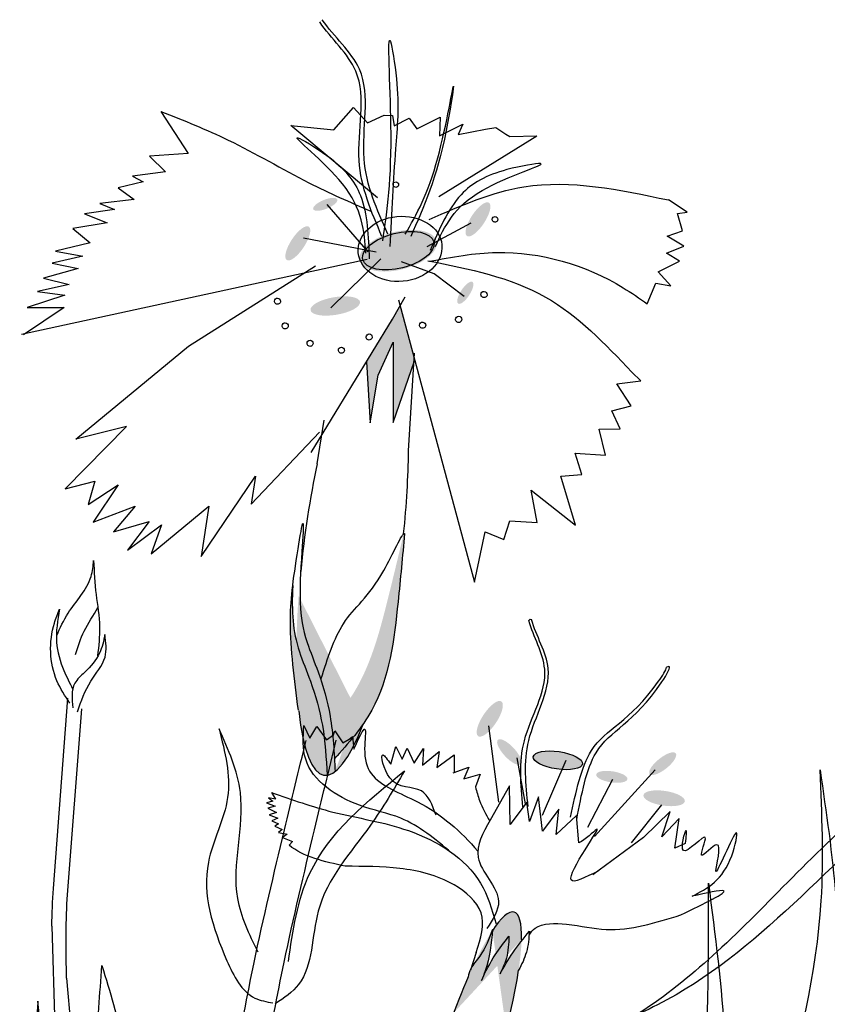
# Model space of a CAD drawing. Units: metres. Extents: x 41.2 to 125.3, y 46.9 to 111.2.
# Drawn here: x 95.4 to 97.8, y 81 to 83.8 of the extents above; entities that cross this region are included whole.
import ezdxf

# ---------------------------------------------------------------- set-up
doc = ezdxf.new("R2010")
doc.units = ezdxf.units.M
doc.layers.add('Z_Pflanzebene', color=7, linetype='Continuous')
doc.layers.add('Z_Pflanzen', color=7, linetype='Continuous')

# ---------------------------------------------------------------- blocks, each defined once
blk = doc.blocks.new('Z_Gras2_')
at = {"layer": 'Z_Pflanzebene', "color": 74, "lineweight": 30, "true_color": 0x44a009}
blk.add_spline([(7.4233, 0.3043), (6.0456, 3.3329), (4.3924, 4.4197), (2.8842, 3.927), (2.1156, 3.2894), (1.9126, 3.2025)], degree=3, dxfattribs=at)
blk.add_open_spline([(7.5145, 0.3309), (7.4594, 0.4954), (7.4042, 0.6603), (7.2338, 1.1537), (7.1137, 1.4811), (6.8205, 2.1587), (6.6427, 2.5072), (6.292, 3.0416), (6.1444, 3.2377), (5.6296, 3.8201), (5.2017, 4.1752), (4.5601, 4.3929), (4.3968, 4.4258), (4.0635, 4.44), (3.8949, 4.4224), (3.5461, 4.3418), (3.3665, 4.2743), (3.0343, 4.1023), (2.8808, 3.9993), (2.5744, 3.7384), (2.4346, 3.5784), (2.2211, 3.3816), (2.1519, 3.3244), (2.023, 3.2397), (1.9651, 3.2094), (1.8703, 3.1671), (1.8388, 3.1538), (1.8066, 3.1403)], degree=3, knots=[0, 0, 0, 0, 1.123491, 1.123491, 3.370472, 3.370472, 5.872363, 5.872363, 7.39372, 7.39372, 10.586087, 10.586087, 11.618799, 11.618799, 12.651511, 12.651511, 13.79369, 13.79369, 14.891608, 14.891608, 16.226773, 16.226773, 16.852411, 16.852411, 17.326249, 17.326249, 17.551006, 17.551006, 17.551006, 17.551006], dxfattribs=at)
blk = doc.blocks.new('Z_Staude8')
at = {"layer": 'Z_Pflanzebene', "lineweight": 30, "true_color": 0x44a009}
h = blk.add_hatch(color=74, dxfattribs=at)
edge = h.paths.add_edge_path()
edge.add_ellipse((1.1651, 5.1346), major_axis=(-0.0319, 0.0484), ratio=0.352895, start_angle=0, end_angle=360, ccw=False)
h = blk.add_hatch(color=74, dxfattribs=at)
edge = h.paths.add_edge_path()
edge.add_ellipse((1.6083, 5.1783), major_axis=(-0.0349, 0.0142), ratio=0.352895, start_angle=0, end_angle=360, ccw=False)
h = blk.add_hatch(color=74, dxfattribs=at)
edge = h.paths.add_edge_path()
edge.add_ellipse((1.3968, 5.0437), major_axis=(0.1112, -0.0279), ratio=0.482549, start_angle=0, end_angle=360, ccw=False)
h = blk.add_hatch(color=74, dxfattribs=at)
edge = h.paths.add_edge_path()
edge.add_ellipse((1.688, 5.065), major_axis=(-0.0319, 0.0484), ratio=0.352895, start_angle=0, end_angle=360, ccw=False)
h = blk.add_hatch(color=74, dxfattribs=at)
edge = h.paths.add_edge_path()
edge.add_ellipse((1.2018, 4.9216), major_axis=(-0.0207, 0.0315), ratio=0.352895, start_angle=0, end_angle=360, ccw=False)
h = blk.add_hatch(color=74, dxfattribs=at)
edge = h.paths.add_edge_path()
edge.add_ellipse((1.5793, 4.8831), major_axis=(0.0718, -0.0121), ratio=0.352895, start_angle=0, end_angle=360, ccw=False)
blk.add_hatch(color=74, dxfattribs=at).paths.add_polyline_path([(1.4111, 4.5445), (1.351, 4.7192), (1.3502, 4.7322), (1.3912, 4.8844), (1.4136, 4.8448), (1.4888, 4.7212), (1.4776, 4.5441), (1.455, 4.6818), (1.4109, 4.7783)])
h = blk.add_hatch(color=74, dxfattribs=at)
edge = h.paths.add_edge_path()
edge.add_spline(control_points=[(1.4976, 3.6705), (1.4889, 3.6832), (1.424, 3.7864), (1.4, 3.9846), (1.3841, 4.1569), (1.3781, 4.2224)], knot_values=[0, 0, 0, 0, 0.148827, 1.187625, 1.824081, 1.824081, 1.824081, 1.824081], degree=3, periodic=0)
edge.add_spline(control_points=[(1.3781, 4.2224), (1.3788, 4.2228), (1.3797, 4.2225), (1.3808, 4.2215)], knot_values=[1.500094, 1.500094, 1.500094, 1.500094, 1.538279, 1.538279, 1.538279, 1.538279], degree=3, periodic=0)
edge.add_spline(control_points=[(1.3808, 4.2215), (1.3961, 4.1575), (1.4362, 3.9893), (1.49, 3.7894), (1.5761, 3.6931), (1.5919, 3.6772)], knot_values=[0, 0, 0, 0, 0.636456, 1.675254, 1.89114, 1.89114, 1.89114, 1.89114], degree=3, periodic=0)
edge.add_spline(control_points=[(1.5919, 3.6772), (1.5865, 3.6414), (1.5838, 3.6049), (1.5817, 3.5684)], knot_values=[4.63877, 4.63877, 4.63877, 4.63877, 5.081568, 5.081568, 5.081568, 5.081568], degree=3, periodic=0)
edge.add_spline(control_points=[(1.5817, 3.5684), (1.5518, 3.6014), (1.5224, 3.6347), (1.4976, 3.6705)], knot_values=[1.824081, 1.824081, 1.824081, 1.824081, 2.245708, 2.245708, 2.245708, 2.245708], degree=3, periodic=0)
h = blk.add_hatch(color=74, dxfattribs=at)
edge = h.paths.add_edge_path()
edge.add_spline(control_points=[(1.603, 3.5207), (1.6055, 3.5695), (1.6112, 3.6626), (1.6442, 3.7806), (1.7023, 3.9189), (1.7062, 3.9924), (1.7026, 4.0717)], knot_values=[2.826772, 2.826772, 2.826772, 2.826772, 3.416929, 3.955491, 4.324237, 5.166432, 5.166432, 5.166432, 5.166432], degree=3, periodic=0)
edge.add_spline(control_points=[(1.7026, 4.0717), (1.7074, 4.0324), (1.7143, 3.9306), (1.6979, 3.7991), (1.6863, 3.7095)], knot_values=[0.046638, 0.046638, 0.046638, 0.046638, 0.54146, 1.577105, 1.577105, 1.577105, 1.577105], degree=3, periodic=0)
edge.add_line((1.6863, 3.7095), (1.6852, 3.7074))
edge.add_ellipse((1.5296, 4.1729), major_axis=(0.0812, -0.6522), ratio=0.216628, start_angle=25.4822, end_angle=42.9369, ccw=False)
edge.add_ellipse((1.5296, 4.1729), major_axis=(0.0812, -0.6522), ratio=0.216628, start_angle=-3.0952, end_angle=25.4822, ccw=False)
h = blk.add_hatch(color=74, dxfattribs=at)
edge = h.paths.add_edge_path()
edge.add_spline(control_points=[(1.5817, 3.5684), (1.581, 3.5561), (1.5804, 3.5438), (1.5798, 3.5314)], knot_values=[5.081568, 5.081568, 5.081568, 5.081568, 5.230575, 5.230575, 5.230575, 5.230575], degree=3, periodic=0)
edge.add_ellipse((1.5296, 4.1729), major_axis=(0.0812, -0.6522), ratio=0.216628, start_angle=-41.1871, end_angle=42.9369, ccw=False)
edge.add_spline(control_points=[(1.4976, 3.6705), (1.5224, 3.6347), (1.5518, 3.6014), (1.5817, 3.5684)], knot_values=[1.824081, 1.824081, 1.824081, 1.824081, 2.245708, 2.245708, 2.245708, 2.245708], degree=3, periodic=0)
h = blk.add_hatch(color=74, dxfattribs=at)
edge = h.paths.add_edge_path()
edge.add_ellipse((1.1309, 3.6845), major_axis=(0.0336, -0.0506), ratio=0.352895, start_angle=0, end_angle=360, ccw=False)
h = blk.add_hatch(color=74, dxfattribs=at)
edge = h.paths.add_edge_path()
edge.add_ellipse((1.0743, 3.5881), major_axis=(0.033, 0.0354), ratio=0.352895, start_angle=0, end_angle=360, ccw=False)
h = blk.add_hatch(color=74, dxfattribs=at)
edge = h.paths.add_edge_path()
edge.add_ellipse((0.629, 3.5542), major_axis=(-0.0378, 0.0302), ratio=0.352895, start_angle=0, end_angle=360, ccw=False)
h = blk.add_hatch(color=74, dxfattribs=at)
edge = h.paths.add_edge_path()
edge.add_ellipse((0.9332, 3.564), major_axis=(0.0713, 0.0105), ratio=0.352895, start_angle=0, end_angle=360, ccw=False)
h = blk.add_hatch(color=74, dxfattribs=at)
edge = h.paths.add_edge_path()
edge.add_ellipse((0.7767, 3.516), major_axis=(0.0453, 0.0067), ratio=0.352895, start_angle=0, end_angle=360, ccw=False)
h = blk.add_hatch(color=74, dxfattribs=at)
edge = h.paths.add_edge_path()
edge.add_ellipse((0.6248, 3.4538), major_axis=(0.0601, 0.0089), ratio=0.352895, start_angle=0, end_angle=360, ccw=False)
h = blk.add_hatch(color=74, dxfattribs=at)
edge = h.paths.add_edge_path()
edge.add_ellipse((1.198, 2.6849), major_axis=(0.1383, -0.4383), ratio=0.181074, start_angle=-212.0936, end_angle=-147.9916, ccw=False)
edge.add_spline(control_points=[(1.1231, 3.0695), (1.1272, 3.0296), (1.1327, 2.9798), (1.1512, 2.9339), (1.1552, 2.9249)], knot_values=[0.01628, 0.01628, 0.01628, 0.01628, 0.594175, 0.738246, 0.738246, 0.738246, 0.738246], degree=3, periodic=0)
edge.add_spline(control_points=[(1.1552, 2.9249), (1.1427, 2.9503), (1.1205, 2.9958), (1.0891, 3.0355), (1.0753, 3.053)], knot_values=[0, 0, 0, 0, 0.128075, 0.229326, 0.229326, 0.229326, 0.229326], degree=3, periodic=0)
edge.add_spline(control_points=[(1.0753, 3.053), (1.0762, 3.0315), (1.0778, 2.9935), (1.094, 2.9592), (1.1011, 2.9442)], knot_values=[0, 0, 0, 0, 0.096287, 0.170979, 0.170979, 0.170979, 0.170979], degree=3, periodic=0)
edge.add_spline(control_points=[(1.1011, 2.9442), (1.0891, 2.9649), (1.0702, 2.9976), (1.0475, 3.0278), (1.039, 3.0387)], knot_values=[0, 0, 0, 0, 0.108764, 0.171552, 0.171552, 0.171552, 0.171552], degree=3, periodic=0)
edge.add_line((1.039, 3.0387), (1.0387, 3.0433))
at = {"layer": 'Z_Pflanzebene', "color": 74, "lineweight": 30, "true_color": 0x44a009}
for p, q in [((1.4131, 5.4366), (1.4083, 5.4064)), ((1.4372, 5.4376), (1.4131, 5.4366)), ((1.4862, 5.4154), (1.4372, 5.4376)), ((1.5267, 5.459), (1.4862, 5.4154)), ((1.5833, 5.395), (1.5267, 5.459)), ((2.0853, 5.448), (2.0065, 5.3257)), ((1.2769, 5.3773), (1.2093, 5.4108)), ((1.2093, 5.4108), (1.2225, 5.3812)), ((1.2748, 5.4313), (1.2769, 5.3773)), ((1.3423, 5.3978), (1.2748, 5.4313)), ((1.3652, 5.4288), (1.3423, 5.3978)), ((1.4083, 5.4064), (1.3652, 5.4288)), ((1.4566, 5.1967), (1.7083, 5.4071)), ((1.7083, 5.4071), (1.5833, 5.395)), ((1.2786, 5.2008), (0.9947, 5.3773)), ((1.0722, 5.3754), (0.9947, 5.3773)), ((1.084, 5.3819), (1.0722, 5.3754)), ((1.1133, 5.4011), (1.084, 5.3819)), ((1.1436, 5.3962), (1.1133, 5.4011)), ((1.2225, 5.3812), (1.1436, 5.3962)), ((2.0065, 5.3257), (2.1181, 5.3181)), ((2.1181, 5.3181), (2.0722, 5.2726)), ((2.0722, 5.2726), (2.1681, 5.2604)), ((2.1681, 5.2604), (2.1369, 5.2433)), ((2.1369, 5.2433), (2.2091, 5.2262)), ((2.2091, 5.2262), (2.1627, 5.1926)), ((0.5583, 5.1558), (0.6124, 5.191)), ((1.4835, 5.04), (1.6032, 5.1777)), ((2.1627, 5.1926), (2.2626, 5.1805)), ((2.2626, 5.1805), (2.2195, 5.163)), ((0.5862, 5.1513), (0.5583, 5.1558)), ((0.5715, 5.101), (0.5862, 5.1513)), ((2.2195, 5.163), (2.3075, 5.1505)), ((2.3075, 5.1505), (2.2409, 5.1241)), ((1.3121, 5.0563), (1.1846, 5.1243)), ((2.2409, 5.1241), (2.3409, 5.108)), ((0.6164, 5.0861), (0.5715, 5.101)), ((2.3409, 5.108), (2.2908, 5.0664)), ((0.5677, 5.0566), (0.6164, 5.0861)), ((1.4606, 5.0391), (1.6714, 5.0805)), ((2.2908, 5.0664), (2.3912, 5.0424)), ((0.6183, 5.0364), (0.5677, 5.0566)), ((0.5804, 5.0128), (0.6183, 5.0364)), ((2.3912, 5.0424), (2.3122, 5.0275)), ((0.6425, 4.982), (0.5804, 5.0128)), ((1.2923, 4.9765), (1.3867, 5.0113)), ((1.5918, 4.8777), (1.4468, 5.0199)), ((1.487, 5.0183), (2.4896, 4.8007)), ((2.3122, 5.0275), (2.4005, 5.007)), ((2.4005, 5.007), (2.3255, 4.9922)), ((0.6053, 4.9419), (0.6425, 4.982)), ((1.2053, 4.9107), (1.2923, 4.9765)), ((2.0053, 4.7661), (1.637, 4.9999)), ((2.3255, 4.9922), (2.426, 4.9643)), ((0.6493, 4.9491), (0.6053, 4.9419)), ((0.6737, 4.8892), (0.6493, 4.9491)), ((2.426, 4.9643), (2.3511, 4.9455)), ((2.3511, 4.9455), (2.4434, 4.9252)), ((2.4434, 4.9252), (2.3643, 4.9142)), ((1.3956, 4.9007), (1.1751, 4.0816)), ((1.4136, 4.8448), (1.3769, 4.9097)), ((2.3643, 4.9142), (2.473, 4.8786)), ((2.473, 4.8786), (2.3656, 4.8785)), ((2.3656, 4.8785), (2.484, 4.7996)), ((1.6492, 4.4576), (1.4136, 4.8448)), ((1.455, 4.6818), (1.4109, 4.7783)), ((1.4109, 4.7783), (1.4111, 4.5445)), ((1.3667, 4.4623), (1.3493, 4.7466)), ((2.3322, 4.4965), (2.0053, 4.7661)), ((1.4111, 4.5445), (1.3494, 4.724)), ((1.4888, 4.7212), (1.4776, 4.5441)), ((0.6922, 4.6662), (0.7185, 4.6911)), ((0.7626, 4.6569), (0.6922, 4.6662)), ((1.4776, 4.5441), (1.455, 4.6818)), ((0.7203, 4.5937), (0.7626, 4.6569)), ((0.777, 4.5789), (0.7203, 4.5937)), ((0.7526, 4.5262), (0.777, 4.5789)), ((1.632, 4.4249), (1.6111, 4.5512)), ((0.813, 4.5256), (0.7526, 4.5262)), ((0.7948, 4.4501), (0.813, 4.5256)), ((1.823, 4.308), (1.6253, 4.5171)), ((2.1853, 4.5336), (2.3322, 4.4965)), ((2.3634, 4.3523), (2.1853, 4.5336)), ((0.8827, 4.4559), (0.7948, 4.4501)), ((0.8635, 4.3942), (0.8827, 4.4559)), ((0.9243, 4.389), (0.8635, 4.3942)), ((0.8825, 4.2469), (0.9243, 4.389)), ((1.8109, 4.3888), (1.823, 4.308)), ((1.9688, 4.1556), (1.8109, 4.3888)), ((2.2769, 4.3747), (2.2966, 4.307)), ((2.3634, 4.3523), (2.2769, 4.3747)), ((1.0106, 4.3482), (0.8825, 4.2469)), ((0.9936, 4.2542), (1.0106, 4.3482)), ((2.2089, 4.3635), (2.2815, 4.2552)), ((2.2966, 4.307), (2.2089, 4.3635)), ((1.9461, 4.3022), (1.9688, 4.1556)), ((2.1139, 4.1633), (1.9461, 4.3022)), ((2.2815, 4.2552), (2.16, 4.3018)), ((2.16, 4.3018), (2.2227, 4.2273)), ((1.0722, 4.2594), (0.9936, 4.2542)), ((1.0898, 4.2049), (1.0722, 4.2594)), ((2.0839, 4.2475), (2.1139, 4.1633)), ((2.1819, 4.1744), (2.0839, 4.2475)), ((2.1189, 4.2575), (2.1819, 4.1744)), ((2.2227, 4.2273), (2.1189, 4.2575)), ((1.1441, 4.227), (1.0898, 4.2049)), ((1.1751, 4.0816), (1.1441, 4.227)), ((1.0135, 3.9734), (1.0101, 3.9728)), ((1.0176, 3.9696), (1.0135, 3.9734)), ((2.3972, 3.1921), (2.355, 3.7444)), ((2.3574, 3.1609), (2.3152, 3.7132)), ((1.1345, 3.6642), (1.1052, 3.4423)), ((1.6323, 3.6622), (1.6049, 3.6237)), ((1.6535, 3.6285), (1.6323, 3.6622)), ((1.6705, 3.6653), (1.6535, 3.6285)), ((1.5294, 3.6331), (1.5253, 3.5966)), ((1.5387, 3.6256), (1.5294, 3.6331)), ((1.5801, 3.6496), (1.5578, 3.6151)), ((1.5844, 3.638), (1.5801, 3.6496)), ((1.6049, 3.6237), (1.5844, 3.638)), ((1.4034, 3.6041), (1.3856, 3.5677)), ((1.4181, 3.5527), (1.4034, 3.6041)), ((1.5578, 3.6151), (1.5387, 3.6256)), ((1.2345, 3.5797), (1.2341, 3.5284)), ((1.2844, 3.5427), (1.2345, 3.5797)), ((1.3264, 3.5501), (1.2776, 3.5893)), ((1.2776, 3.5893), (1.2844, 3.5427)), ((1.3237, 3.5983), (1.3264, 3.5501)), ((1.3505, 3.5555), (1.3237, 3.5983)), ((1.3706, 3.5989), (1.3505, 3.5555)), ((1.3856, 3.5677), (1.3706, 3.5989)), ((0.9101, 3.5633), (0.9793, 3.4039)), ((1.0527, 3.5708), (1.0277, 3.4375)), ((0.6505, 3.5365), (0.8274, 3.3428)), ((1.1592, 3.5239), (1.1722, 3.4865)), ((1.206, 3.51), (1.1592, 3.5239)), ((1.1916, 3.5445), (1.206, 3.51)), ((1.2371, 3.5278), (1.1916, 3.5445)), ((0.7745, 3.5081), (0.847, 3.3685)), ((1.0716, 3.378), (1.0739, 3.4896)), ((1.0739, 3.4896), (1.1299, 3.3898)), ((1.7646, 3.4706), (1.7529, 3.4509)), ((0.6324, 3.4348), (0.7205, 3.3246)), ((0.9777, 3.3579), (0.989, 3.4584)), ((0.989, 3.4584), (1.0155, 3.3863)), ((1.0155, 3.3863), (1.0238, 3.4423)), ((1.0238, 3.4423), (1.0716, 3.378)), ((1.7529, 3.4509), (1.7733, 3.4554)), ((1.7788, 3.4404), (1.7541, 3.4313)), ((1.7541, 3.4313), (1.7754, 3.4251)), ((1.7733, 3.4554), (1.7608, 3.4458)), ((1.7608, 3.4458), (1.7788, 3.4404)), ((0.6313, 3.3418), (0.607, 3.4154)), ((0.607, 3.4154), (0.6845, 3.3394)), ((0.872, 3.3247), (0.879, 3.4035)), ((0.879, 3.4035), (0.9379, 3.3481)), ((0.93, 3.4223), (0.9777, 3.3579)), ((0.9379, 3.3481), (0.93, 3.4223)), ((1.7715, 3.4057), (1.7459, 3.3962)), ((1.7754, 3.4251), (1.7499, 3.4127)), ((1.7499, 3.4127), (1.7715, 3.4057)), ((0.5939, 3.3088), (0.5815, 3.395)), ((0.5815, 3.395), (0.6313, 3.3418)), ((1.7637, 3.3887), (1.744, 3.3795)), ((1.744, 3.3795), (1.7547, 3.3724)), ((1.7459, 3.3962), (1.7637, 3.3887)), ((1.7442, 3.3545), (1.719, 3.3493)), ((1.719, 3.3493), (1.7324, 3.3402)), ((1.7547, 3.3724), (1.7329, 3.3634)), ((1.7329, 3.3634), (1.7442, 3.3545)), ((0.5641, 3.3226), (0.5939, 3.3088)), ((0.6845, 3.3394), (0.8316, 3.2312)), ((1.7324, 3.3402), (1.7036, 3.3286)), ((1.7036, 3.3286), (1.7133, 3.3175)), ((2.4018, 3.0827), (2.3837, 2.4686)), ((1.0387, 3.0433), (1.039, 3.0387)), ((1.1701, 3.0062), (1.1872, 2.955)), ((1.1935, 2.9353), (1.1935, 2.9352)), ((2.359, 2.9313), (2.3143, 2.4114))]:
    blk.add_line(p, q, dxfattribs=at)
for centre, radius, start, end in [((1.4036, 5.2355), 0.00791, 2.1923, 182.1923), ((1.4036, 5.2355), 0.00791, 182.1923, 2.1923), ((1.1157, 5.1348), 0.00808, 2.1923, 182.1923), ((1.1157, 5.1348), 0.00808, 182.1923, 2.1923), ((1.1475, 4.9163), 0.009, 2.1923, 182.1923), ((1.1475, 4.9163), 0.009, 182.1923, 2.1923), ((1.7469, 4.8972), 0.00876, 2.1923, 182.1923), ((1.7469, 4.8972), 0.00876, 182.1923, 2.1923), ((1.2211, 4.8442), 0.009, 2.1923, 182.1923), ((1.2211, 4.8442), 0.009, 182.1923, 2.1923), ((1.3258, 4.8274), 0.009, 2.1923, 182.1923), ((1.7246, 4.8256), 0.00876, 2.1923, 182.1923), ((1.3258, 4.8274), 0.009, 182.1923, 2.1923), ((1.7246, 4.8256), 0.00876, 182.1923, 2.1923), ((1.481, 4.7931), 0.00876, 2.1923, 182.1923), ((1.481, 4.7931), 0.00876, 182.1923, 2.1923), ((1.6525, 4.7747), 0.00876, 2.1923, 182.1923), ((1.6525, 4.7747), 0.00876, 182.1923, 2.1923), ((1.5616, 4.7546), 0.00876, 2.1923, 182.1923), ((1.5616, 4.7546), 0.00876, 182.1923, 2.1923)]:
    blk.add_arc(centre, radius, start, end, dxfattribs=at)
at = {"layer": 'Z_Pflanzebene', "color": 74, "lineweight": 30, "true_color": 0x44a009, "extrusion": (0, 0, -1)}
for centre, major_axis, ratio in [((1.3912, 5.0489), (0.1213, -0.0115), 0.775976), ((1.3963, 5.0437), (0.1029, -0.0259), 0.482549), ((0.9332, 3.564), (0.0713, 0.0105), 0.352895)]:
    blk.add_ellipse(centre, major_axis=major_axis, ratio=ratio, dxfattribs=at)
for centre, major_axis, ratio, start_param, end_param in [((1.5296, 4.1729), (0.0812, -0.6522), 0.216628, 7.955482, 8.34047), ((1.5296, 4.1729), (0.0812, -0.6522), 0.216628, 4.34282, 4.831898), ((1.5296, 4.1729), (0.0812, -0.6522), 0.216628, 5.533796, 7.002036), ((1.198, 2.6849), (0.1383, -0.4383), 0.181074, 8.866126, 9.999987), ((1.198, 2.6849), (0.1383, -0.4383), 0.181074, 7.358973, 8.572044), ((1.198, 2.6849), (0.1383, -0.4383), 0.181074, 10.44594, 11.796326)]:
    blk.add_ellipse(centre, major_axis=major_axis, ratio=ratio, start_param=start_param, end_param=end_param, dxfattribs=at)
at = {"layer": 'Z_Pflanzebene', "color": 74, "lineweight": 30, "true_color": 0x44a009}
for points, knots in [([(1.4268, 5.0918), (1.4584, 5.1626), (1.5258, 5.3135), (1.4573, 5.5608), (1.5834, 5.6649), (1.617, 5.7144)], [0, 0, 0, 0, 0.930405, 1.982829, 2.706196, 2.706196, 2.706196, 2.706196]), ([(1.4438, 5.0852), (1.4745, 5.1564), (1.5399, 5.3082), (1.4685, 5.5536), (1.5914, 5.659), (1.6244, 5.708)], [0, 0, 0, 0, 0.930405, 1.982829, 2.695365, 2.695365, 2.695365, 2.695365]), ([(1.6863, 3.7095), (1.6979, 3.7991), (1.7184, 3.9633), (1.7, 4.1), (1.668, 4.2945), (1.6832, 4.0652), (1.6875, 3.9636), (1.6218, 3.8072), (1.5874, 3.6842), (1.5825, 3.5855), (1.5798, 3.5314)], [0.046638, 0.046638, 0.046638, 0.046638, 1.082283, 1.958018, 2.263335, 2.597443, 3.668967, 4.037713, 4.576275, 5.230575, 5.230575, 5.230575, 5.230575]), ([(1.6203, 3.8013), (1.6016, 3.8598), (1.5617, 3.9841), (1.4583, 4.0521), (1.3846, 4.2264), (1.3781, 4.2224)], [0, 0, 0, 0, 0.551453, 1.171932, 1.538279, 1.538279, 1.538279, 1.538279]), ([(1.3781, 4.2224), (1.3841, 4.1569), (1.4, 3.9846), (1.4295, 3.7406), (1.5412, 3.6131), (1.5817, 3.5684)], [0, 0, 0, 0, 0.636456, 1.675254, 2.245708, 2.245708, 2.245708, 2.245708]), ([(1.7026, 4.0717), (1.7062, 3.9924), (1.7023, 3.9189), (1.6442, 3.7806), (1.6112, 3.6626), (1.6055, 3.5695), (1.603, 3.5207)], [2.826772, 2.826772, 2.826772, 2.826772, 3.668967, 4.037713, 4.576275, 5.166432, 5.166432, 5.166432, 5.166432]), ([(2.3334, 3.8717), (2.326, 3.8946), (2.3105, 3.9421), (2.2804, 3.9848), (2.2684, 4.0079)], [0, 0, 0, 0, 0.4698789, 0.9763658, 0.9763658, 0.9763658, 0.9763658]), ([(1.0196, 3.4298), (1.0264, 3.4941), (1.041, 3.6313), (0.923, 3.8098), (0.9962, 3.9249), (1.0101, 3.9728)], [0, 0, 0, 0, 0.930405, 1.982829, 2.706196, 2.706196, 2.706196, 2.706196]), ([(1.0347, 3.4289), (1.0408, 3.4934), (1.0536, 3.6307), (0.9337, 3.8069), (1.0041, 3.9222), (1.0176, 3.9696)], [0, 0, 0, 0, 0.930405, 1.982829, 2.695365, 2.695365, 2.695365, 2.695365]), ([(0.8785, 3.3917), (0.8648, 3.465), (0.832, 3.6401), (0.7015, 3.672), (0.6005, 3.841), (0.6154, 3.8352), (0.6177, 3.8342)], [0, 0, 0, 0, 0.982893, 2.344856, 2.58002, 2.615691, 2.615691, 2.615691, 2.615691]), ([(0.8964, 3.3988), (0.8811, 3.4719), (0.8446, 3.6462), (0.7164, 3.6747), (0.6186, 3.8269), (0.6177, 3.8342)], [0, 0, 0, 0, 0.982893, 2.344856, 2.521953, 2.521953, 2.521953, 2.521953]), ([(1.5253, 3.5966), (1.5111, 3.6277), (1.4849, 3.6853), (1.4993, 3.5835), (1.4746, 3.4965), (1.3092, 3.4426), (1.2145, 3.357), (1.1657, 3.3003)], [0, 0, 0, 0, 0.322367, 0.596234, 0.960802, 1.722615, 2.812388, 2.812388, 2.812388, 2.812388]), ([(1.378, 3.5335), (1.4095, 3.4799), (1.4901, 3.3427), (1.6548, 3.1665), (1.6411, 2.9339), (1.7277, 2.8738), (1.754, 2.8572)], [0, 0, 0, 0, 0.75645, 1.937964, 2.828719, 3.190349, 3.190349, 3.190349, 3.190349]), ([(0.8166, 3.2426), (0.8526, 3.224), (0.9603, 3.1686), (0.7614, 3.429), (0.8539, 3.3318), (0.872, 3.3247)], [0, 0, 0, 0, 0.365912, 1.094413, 1.357487, 1.357487, 1.357487, 1.357487]), ([(1.0166, 3.0565), (1.0121, 3.0646), (0.9889, 3.0927), (0.8953, 3.0908), (0.7608, 3.0575), (0.6493, 3.0923), (0.5761, 3.1152)], [0.363718, 0.363718, 0.363718, 0.363718, 0.507291, 0.954846, 1.516442, 2.590015, 2.590015, 2.590015, 2.590015]), ([(1.0157, 3.0677), (1.0174, 3.0471), (1.0209, 3.0072), (1.0381, 2.9714), (1.0473, 2.9544)], [0, 0, 0, 0, 0.2986098, 0.5772909, 0.5772909, 0.5772909, 0.5772909]), ([(1.1227, 3.0729), (1.127, 3.0318), (1.1322, 2.9808), (1.1512, 2.9339), (1.1552, 2.9249)], [0, 0, 0, 0, 0.5941755, 0.738246, 0.738246, 0.738246, 0.738246]), ([(1.1227, 3.0729), (1.1328, 3.046), (1.1483, 3.0046), (1.1854, 2.9655), (1.192, 2.9433), (1.1935, 2.9353)], [0, 0, 0, 0, 0.4150666, 0.6386666, 0.7573558, 0.7573558, 0.7573558, 0.7573558])]:
    blk.add_open_spline(points, degree=3, knots=knots, dxfattribs=at)
for points in [[(1.4413, 5.0723), (1.4177, 5.4094), (1.4192, 5.651), (1.4018, 5.543), (1.4043, 5.3392), (1.4205, 5.0554)], [(1.3761, 5.0912), (1.2817, 5.313), (1.2362, 5.5205), (1.2572, 5.3926), (1.3603, 5.0853)], [(2.0853, 5.448), (1.8897, 5.365), (1.6558, 5.2408), (1.476, 5.1584)], [(1.491, 5.0366), (1.5585, 5.2377), (1.6876, 5.3715), (1.6037, 5.32), (1.5061, 5.2035), (1.4809, 5.0201)], [(1.2888, 5.0559), (1.1529, 5.2188), (0.984, 5.2965), (1.0809, 5.279), (1.2141, 5.206), (1.3042, 5.0443)], [(1.3064, 5.1346), (1.0316, 5.2292), (0.6124, 5.191)], [(1.3055, 5.0129), (1.1108, 5.0386), (0.7439, 4.9361), (0.6737, 4.8892)], [(1.3103, 5.0147), (0.9689, 4.9092), (0.7185, 4.6911)], [(2.2805, 4.144), (2.2734, 4.0452), (2.2633, 3.9518), (2.2692, 3.8672)], [(2.3875, 3.9264), (2.3549, 3.9909), (2.2878, 4.0978), (2.2805, 4.144)], [(2.3791, 4.0027), (2.3882, 3.9073), (2.3667, 3.8244), (2.3414, 3.7714)], [(2.3493, 3.7299), (2.387, 3.795), (2.3943, 3.9623), (2.3791, 4.0027)], [(2.3275, 3.7052), (2.2885, 3.794), (2.2475, 3.8636), (2.2477, 3.9293)], [(2.2477, 3.9293), (2.2634, 3.8752), (2.3067, 3.8193), (2.3353, 3.7876), (2.3407, 3.7166)], [(1.242, 3.2954), (1.3892, 3.3959), (1.5088, 3.4333), (1.6651, 3.5672), (1.6705, 3.6653)], [(1.9165, 3.6554), (1.8917, 3.456), (1.9475, 3.2678), (1.8936, 2.9822), (1.8126, 2.8738), (1.7605, 2.8596)], [(1.8035, 3.0071), (1.8624, 3.1632), (1.8546, 3.4707), (1.9165, 3.6554)], [(1.7837, 2.6872), (1.7276, 2.9777), (1.6393, 3.3626), (1.5769, 3.6225)], [(1.8709, 2.6866), (1.8148, 2.977), (1.7265, 3.362), (1.6641, 3.6219)], [(1.2868, 3.4046), (1.3295, 3.4751), (1.421, 3.5129), (1.4408, 3.5797), (1.4181, 3.5527)], [(0.1724, 3.536), (0.1316, 2.8032), (0.2983, 2.1713), (0.4067, 1.5702), (0.5056, 0.9946), (0.8227, 0.5064), (1.3304, -0.2721)], [(1.3906, -0.168), (0.8951, 0.6093), (0.617, 1.1179), (0.4549, 1.909), (0.169, 3.1555), (0.1724, 3.536)], [(1.7154, 2.9794), (1.6529, 3.2362), (1.378, 3.5335)], [(1.7646, 3.4706), (1.5863, 3.4139), (1.3672, 3.3599), (1.1577, 3.2077), (1.1126, 3.0895)], [(1.1722, 3.4865), (1.1605, 3.4476), (1.131, 3.3876)], [(1.1299, 3.3898), (1.1647, 3.2821), (1.1055, 3.1544), (1.1394, 3.0753)], [(0.5434, 3.1692), (0.4287, 3.2866), (0.4153, 3.3531), (0.475, 3.2431), (0.4719, 3.3189), (0.5161, 3.2885), (0.5056, 3.3396), (0.5688, 3.3023), (0.5613, 3.3601), (0.5641, 3.3226)], [(1.1701, 3.0062), (1.1563, 3.1216), (1.2346, 3.202), (1.392, 3.25), (1.5502, 3.2563)], [(0.4962, 3.2071), (0.4607, 2.3049), (0.6378, 1.7632), (0.9579, 1.2944), (1.1241, 0.9097), (1.16, 0.3068), (1.5481, -0.4117), (1.7021, -0.4959)], [(1.6095, -0.3259), (1.2778, 0.3717), (1.207, 0.9802), (0.6772, 1.9361), (0.4962, 3.2071)], [(0.5761, 3.1152), (0.4522, 3.1852), (0.5434, 3.1692)], [(1.1011, 2.9442), (1.0636, 3.0054), (1.0157, 3.0677)], [(1.0753, 3.053), (1.0826, 2.9899), (1.1011, 2.9442)], [(1.1552, 2.9249), (1.115, 2.9993), (1.0753, 3.053)], [(2.2563, 2.9679), (2.198, 2.7449), (2.2059, 2.4039), (2.2656, 2.2547), (2.3294, 2.2648)], [(2.3136, 2.4105), (2.2837, 2.5198), (2.2708, 2.722), (2.2563, 2.9679)], [(2.3172, 2.4079), (2.4005, 2.4908), (2.4355, 2.791), (2.4427, 2.8643)], [(2.4427, 2.8643), (2.4583, 2.7155), (2.4922, 2.5242), (2.3463, 2.2562)]]:
    blk.add_spline(points, degree=3, dxfattribs=at)
for points in [[(1.5502, 3.2563), (1.611, 3.2697), (1.6718, 3.283), (1.7133, 3.3175)], [(2.4018, 3.0827), (2.4013, 3.1194), (2.3999, 3.1558), (2.3972, 3.1921)], [(2.359, 2.9313), (2.3606, 3.0083), (2.3615, 3.0851), (2.3574, 3.1609)]]:
    blk.add_open_spline(points, degree=3, dxfattribs=at)

msp = doc.modelspace()

# ---------------------------------------------------------------- block references
at = {"layer": 'Z_Pflanzen', "color": 74, "true_color": 0x44a009}
msp.add_blockref('Z_Gras2_', (95.166, 77.6921), dxfattribs=at)
at = {"layer": 'Z_Pflanzen', "color": 74, "true_color": 0x44a009, "xscale": -1}
msp.add_blockref('Z_Staude8', (97.9258, 78.1275), dxfattribs=at)

doc.saveas('drawing.dxf')
